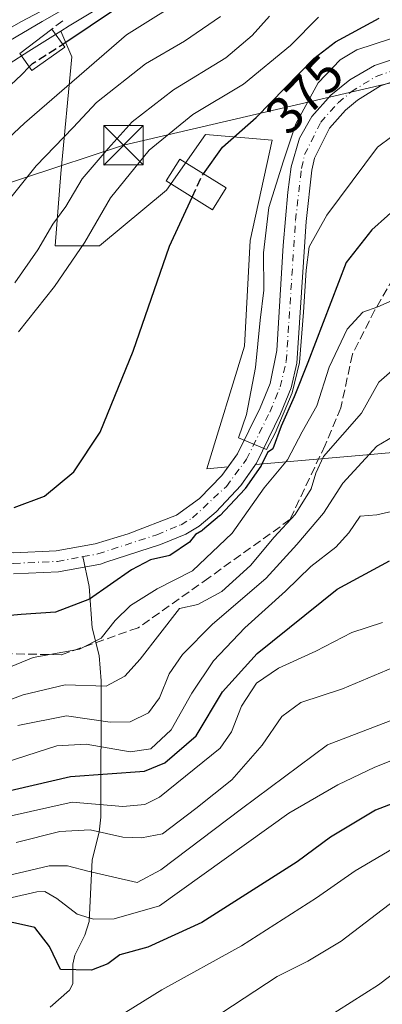
# Model space of a CAD drawing. Units: metres. Extents: x 596627 to 600051, y 4770757 to 4773120.
# Drawn here: x 598045 to 598115, y 4771101 to 4771289 of the extents above; entities that cross this region are included whole.
import ezdxf
from ezdxf.enums import TextEntityAlignment as Align

# ---------------------------------------------------------------- set-up
doc = ezdxf.new("R2010")
doc.units = ezdxf.units.M
doc.header["$MEASUREMENT"] = 0
doc.linetypes.add('DGN Style 3', pattern=[2.307223458686699, 1.648016756204785, -0.6592067024819142])
doc.linetypes.add('DGN Style 4', pattern=[2.6384748266838614, 1.318413404963828, -0.6592067024819142, 0.001648016756204785, -0.6592067024819142])
for name, color, linetype, lineweight in [('Arbolado forestal CxS', 92, 'Continuous', 0), ('Carretera de calzada única Cxs', 7, 'Continuous', 13), ('Corriente natural Cxs', 4, 'Continuous', 13), ('Corriente natural eje', 4, 'DGN Style 4', 0), ('Corriente natural lineal', 142, 'Continuous', 13), ('Curva de nivel maestra', 30, 'Continuous', 30), ('Curva de nivel maestra oculto', 30, 'DGN Style 3', 30), ('Curva de nivel normal', 30, 'Continuous', 0), ('Edificación Cxs', 1, 'Continuous', 13), ('Edificación ligera Cxs', 1, 'Continuous', 0), ('Núcleo urbano CxS', 7, 'Continuous', 0), ('Obra de contención lineal', 1, 'DGN Style 3', 13), ('Prado CxS', 92, 'Continuous', 0), ('Rótulo de curva de nivel directora', 7, 'Continuous', 0), ('Senda', 7, 'DGN Style 3', 0), ('Suelo desnudo CxS', 253, 'Continuous', 0), ('Tendido', 6, 'Continuous', 0), ('Torre de tendido puntual', 7, 'Continuous', 0)]:
    doc.layers.add(name, color=color, linetype=linetype, lineweight=lineweight)
doc.styles.add('Style-Arial', font='txt')

# ---------------------------------------------------------------- blocks, each defined once
blk = doc.blocks.new('*U11')
at = {"layer": 'Arbolado forestal CxS', "color": 92, "linetype": 'Continuous', "lineweight": 0}
blk.add_polyline3d([(598044.2801999999, 4771183.420100001, 370.5454000000027), (598052.8800999997, 4771183.8201, 370.5323999999964), (598060.8601000002, 4771185.300100001, 370.7596999999951), (598061.9101, 4771185.640100001, 370.7214999999997), (598072.3000999996, 4771189.0101, 370.9128999999957), (598077.1300999997, 4771191.020099999, 370.6733999999997), (598079.6601, 4771192.530099999, 370.4542999999976), (598082.9501, 4771195.2601, 370.5092000000004), (598087.6501000002, 4771200.270099999, 370.1956000000064), (598090.4417000003, 4771204.293, 370.3393999999971), (598111.6574999997, 4771206.169500001, 387.3024000000005), (598141.2768999999, 4771208.7908, 391.4933000000019)], dxfattribs=at)
blk = doc.blocks.new('*U16')
at = {"layer": 'Núcleo urbano CxS', "color": 7, "linetype": 'Continuous', "lineweight": 0}
blk.add_polyline3d([(598063.9962999999, 4771293.510700001, 402.6294999999955), (598054.8712999999, 4771287.9683, 403.6953999999969), (598053.3126999997, 4771286.985900001, 403.8206999999966), (598047.2373000003, 4771283.156099999, 403.5570000000007), (598039.6243000003, 4771278.315500001, 403.2480999999971)], dxfattribs=at)
blk = doc.blocks.new('*U25')
at = {"layer": 'Prado CxS', "color": 92, "linetype": 'Continuous', "lineweight": 0}
blk.add_polyline3d([(598039.6243000003, 4771278.315500001, 403.2480999999971), (598047.2373000003, 4771283.156099999, 403.5570000000007), (598053.3126999997, 4771286.985900001, 403.8206999999966), (598055.4051000001, 4771282.1031, 399.526199999993), (598053.2817000002, 4771259.8047, 389.1965999999957), (598052.2194999997, 4771246.001300001, 385.1518000000069), (598060.7147000004, 4771246.001300001, 379.8463999999949), (598073.4567, 4771256.6193, 376.895399999994), (598080.8897000002, 4771267.2379, 378.2934999999998), (598088.3938999996, 4771266.612500001, 375.457699999999), (598093.6321, 4771266.175899999, 373.5084999999963), (598089.3847000003, 4771247.063100001, 372.3769000000029), (598088.3223000001, 4771226.888499999, 371.9575999999943), (598081.1290999996, 4771203.4693, 371.5100999999996), (598085.1941999998, 4771203.8288, 370.5587999999989), (598084.0000999998, 4771202.1801, 370.5005999999994), (598079.7801000001, 4771197.8201, 370.2513000000035), (598075.3501000004, 4771194.610099999, 370.4233999999997), (598066.1700999998, 4771191.100099999, 370.6750999999931), (598059.8601000002, 4771189.190099999, 370.8190000000032), (598052.4200999998, 4771187.8101, 371.030899999998), (598044.3501000004, 4771187.420100001, 371.446100000001)], dxfattribs=at)
blk = doc.blocks.new('5TTEND')
at = {"layer": 'Corriente natural Cxs', "color": 7, "linetype": 'Continuous', "lineweight": 0}
for p, q in [((0.3720000000000001, 0.3784000000000001), (-0.3720000000000001, -0.3776)), ((-0.375, 0.3754), (0.375, -0.3746))]:
    blk.add_line(p, q, dxfattribs=at)
at = {"layer": 'Corriente natural Cxs', "color": 7, "linetype": 'Continuous', "lineweight": 0, "flags": 128}
blk.add_lwpolyline([(-0.375, -0.3746), (0.375, -0.3746), (0.375, 0.3754), (-0.375, 0.3754), (-0.3720000000000001, -0.3776)], dxfattribs=at)

msp = doc.modelspace()

# ---------------------------------------------------------------- linework, layer by layer
at = {"layer": 'Arbolado forestal CxS', "color": 92, "linetype": 'Continuous', "lineweight": 0}
for points in [[(598117.6801000005, 4771281.940099999, 368.2945999999938), (598113.1201, 4771280.420100001, 368.8889000000054), (598108.4001000002, 4771277.6801, 368.9731999999931), (598104.8000999996, 4771274.7601, 369.7568000000028), (598101.1700999998, 4771270.720100001, 370.4116000000067), (598098.8101000005, 4771266.5601, 370.7553999999946), (598097.2100999998, 4771261.100099999, 370.0234999999957), (598096.6101000002, 4771256.2401, 369.632700000002), (598095.6801000005, 4771246.0701, 369.7595000000001), (598094.4901000002, 4771226.050100001, 369.646900000007), (598093.2401000002, 4771219.7501, 369.8981000000058), (598091.3201000001, 4771215.0801, 370.1587), (598087.0201000003, 4771206.350099999, 370.6149000000005), (598085.1941999998, 4771203.8288, 370.5587999999989), (598081.1290999996, 4771203.4693, 371.5100999999996), (598088.3223000001, 4771226.888499999, 371.9575999999943), (598089.3847000003, 4771247.063100001, 372.3769000000029), (598093.6321, 4771266.175899999, 373.5084999999963), (598088.3938999996, 4771266.612500001, 375.457699999999), (598080.8897000002, 4771267.2379, 378.2934999999998), (598073.4567, 4771256.6193, 376.895399999994), (598060.7147000004, 4771246.001300001, 379.8463999999949), (598052.2194999997, 4771246.001300001, 385.1518000000069), (598053.2817000002, 4771259.8047, 389.1965999999957), (598055.4051000001, 4771282.1031, 399.526199999993), (598053.3126999997, 4771286.985900001, 403.8206999999966), (598054.8712999999, 4771287.9683, 403.6953999999969), (598063.9962999999, 4771293.510700001, 402.6294999999955)], [(598063.9962999999, 4771293.510700001, 402.6294999999955), (598054.8712999999, 4771287.9683, 403.6953999999969), (598053.3126999997, 4771286.985900001, 403.8206999999966)], [(598053.3126999997, 4771286.985900001, 403.8206999999966), (598055.4051000001, 4771282.1031, 399.526199999993), (598053.2817000002, 4771259.8047, 389.1965999999957), (598052.2194999997, 4771246.001300001, 385.1518000000069), (598060.7147000004, 4771246.001300001, 379.8463999999949), (598073.4567, 4771256.6193, 376.895399999994), (598080.8897000002, 4771267.2379, 378.2934999999998), (598088.3938999996, 4771266.612500001, 375.457699999999), (598093.6321, 4771266.175899999, 373.5084999999963), (598089.3847000003, 4771247.063100001, 372.3769000000029), (598088.3223000001, 4771226.888499999, 371.9575999999943), (598081.1290999996, 4771203.4693, 371.5100999999996), (598085.1941999998, 4771203.8288, 370.5587999999989)], [(598248.1863000002, 4771276.341800001, 364.6987999999984), (598236.5800999999, 4771276.0801, 365.1386000000057), (598221.7100999998, 4771277.120300001, 365.8644000000059), (598205.3400999998, 4771279.420100001, 366.8834999999963), (598190.9600999998, 4771281.960100001, 367.3932999999961), (598181.1001000004, 4771282.710100001, 367.5678999999946), (598164.9001000002, 4771281.780300001, 367.7137999999977), (598163.4901000002, 4771281.690099999, 368.2244000000064), (598157.8800999997, 4771281.340100001, 367.4805999999954), (598128.0701000001, 4771279.460100001, 368.0197000000044), (598118.5800999999, 4771278.020099999, 368.1753999999929), (598114.2801000001, 4771276.520099999, 368.1156000000047), (598109.8701, 4771273.800100001, 368.3010000000068), (598107.6001000004, 4771271.880100001, 368.1484000000055), (598104.5301000001, 4771268.4801, 368.7163), (598101.7001, 4771262.7501, 368.7642000000051), (598101.1601, 4771260.460100001, 368.773199999996), (598100.0601000005, 4771250.6801, 368.8215000000055), (598098.2801000001, 4771223.6501, 369.6870999999956), (598097.2001, 4771218.9301, 370.175900000002), (598095.2001, 4771213.970100001, 370.280700000003), (598090.6201, 4771204.550100001, 370.3187000000034), (598090.4417000003, 4771204.293, 370.3393999999971)], [(598117.6801000005, 4771281.940099999, 368.2945999999938), (598113.1201, 4771280.420100001, 368.8889000000054), (598108.4001000002, 4771277.6801, 368.9731999999931), (598104.8000999996, 4771274.7601, 369.7568000000028), (598101.1700999998, 4771270.720100001, 370.4116000000067), (598098.8101000005, 4771266.5601, 370.7553999999946), (598097.2100999998, 4771261.100099999, 370.0234999999957), (598096.6101000002, 4771256.2401, 369.632700000002), (598095.6801000005, 4771246.0701, 369.7595000000001), (598094.4901000002, 4771226.050100001, 369.646900000007), (598093.2401000002, 4771219.7501, 369.8981000000058), (598091.3201000001, 4771215.0801, 370.1587), (598087.0201000003, 4771206.350099999, 370.6149000000005), (598085.1941999998, 4771203.8288, 370.5587999999989)], [(598141.2768999999, 4771208.7908, 391.4933000000019), (598111.6574999997, 4771206.169500001, 387.3024000000005), (598090.4417000003, 4771204.293, 370.3393999999971), (598090.6201, 4771204.550100001, 370.3187000000034), (598095.2001, 4771213.970100001, 370.280700000003), (598097.2001, 4771218.9301, 370.175900000002), (598098.2801000001, 4771223.6501, 369.6870999999956), (598100.0601000005, 4771250.6801, 368.8215000000055), (598101.1601, 4771260.460100001, 368.773199999996), (598101.7001, 4771262.7501, 368.7642000000051), (598104.5301000001, 4771268.4801, 368.7163), (598107.6001000004, 4771271.880100001, 368.1484000000055), (598109.8701, 4771273.800100001, 368.3010000000068), (598114.2801000001, 4771276.520099999, 368.1156000000047), (598118.5800999999, 4771278.020099999, 368.1753999999929)], [(598157.3230999997, 4771195.960300001, 398.9649000000064), (598141.2768999999, 4771208.7908, 391.4933000000019), (598111.6574999997, 4771206.169500001, 387.3024000000005), (598090.4417000003, 4771204.293, 370.3393999999971)], [(598044.2801999999, 4771183.420100001, 370.5454000000027), (598052.8800999997, 4771183.8201, 370.5323999999964), (598060.8601000002, 4771185.300100001, 370.7596999999951), (598061.9101, 4771185.640100001, 370.7214999999997), (598072.3000999996, 4771189.0101, 370.9128999999957), (598077.1300999997, 4771191.020099999, 370.6733999999997), (598079.6601, 4771192.530099999, 370.4542999999976), (598082.9501, 4771195.2601, 370.5092000000004), (598087.6501000002, 4771200.270099999, 370.1956000000064), (598090.4417000003, 4771204.293, 370.3393999999971)]]:
    msp.add_polyline3d(points, dxfattribs=at)
at = {"layer": 'Carretera de calzada única Cxs', "color": 7, "linetype": 'Continuous', "lineweight": 13}
msp.add_polyline3d([(598076.2100999998, 4771304.860099999, 412.2473000000027), (598045.6901000004, 4771288.7601, 407.1627000000008), (598024.6001000004, 4771276.6801, 406.1778000000049), (598012.3501000004, 4771270.0701, 406.6867000000057), (597999.7500999998, 4771261.790100001, 406.5296999999992), (597995.4101, 4771259.3201, 406.7464000000036), (597988.1901000004, 4771256.0101, 405.9959999999992), (597980.5301000001, 4771253.4301, 406.5114000000031), (597965.7801000001, 4771249.8201, 407.1901000000071), (597954.7301000003, 4771248.020099999, 407.6442999999999), (597925.8300999999, 4771244.1601, 412.8307999999961), (597911.6201, 4771240.7401, 414.9854999999953), (597902.2301000003, 4771237.7401, 409.2575999999972), (597881.2600999996, 4771229.350099999, 410.7399000000005), (597828.1700999998, 4771199.3301, 411.4244999999937), (597823.0500999996, 4771195.8301, 411.2255000000005), (597816.0500999996, 4771190.0701, 411.1836999999941), (597809.4200999998, 4771183.4301, 411.5034000000014), (597805.6001000004, 4771179.090100001, 412.1153999999952), (597802.6601, 4771173.8101, 411.1474000000017), (597797.2801000001, 4771159.300100001, 411.7428000000073), (597793.2801000001, 4771153.050100001, 412.7065000000002), (597789.3901000004, 4771149.920100001, 412.7329000000027)], dxfattribs=at)
msp.add_polyline3d([(598076.2100999998, 4771304.860099999, 412.2473000000027), (598045.6901000004, 4771288.7601, 407.1627000000008), (598024.6001000004, 4771276.6801, 406.1778000000049), (598012.3501000004, 4771270.0701, 406.6867000000057), (597999.7500999998, 4771261.790100001, 406.5296999999992), (597995.4101, 4771259.3201, 406.7464000000036), (597988.1901000004, 4771256.0101, 405.9959999999992), (597980.5301000001, 4771253.4301, 406.5114000000031), (597965.7801000001, 4771249.8201, 407.1901000000071), (597954.7301000003, 4771248.020099999, 407.6442999999999), (597925.8300999999, 4771244.1601, 412.8307999999961), (597911.6201, 4771240.7401, 414.9854999999953), (597902.2301000003, 4771237.7401, 409.2575999999972), (597881.2600999996, 4771229.350099999, 410.7399000000005), (597828.1700999998, 4771199.3301, 411.4244999999937), (597823.0500999996, 4771195.8301, 411.2255000000005), (597816.0500999996, 4771190.0701, 411.1836999999941), (597809.4200999998, 4771183.4301, 411.5034000000014), (597805.6001000004, 4771179.090100001, 412.1153999999952), (597802.6601, 4771173.8101, 411.1474000000017), (597797.2801000001, 4771159.300100001, 411.7428000000073), (597793.2801000001, 4771153.050100001, 412.7065000000002), (597789.3901000004, 4771149.920100001, 412.7329000000027)], dxfattribs=at)
at = {"layer": 'Corriente natural Cxs', "color": 4, "linetype": 'Continuous', "lineweight": 13}
for points in [[(598044.3501000004, 4771187.420100001, 371.446100000001), (598052.4200999998, 4771187.8101, 371.030899999998), (598059.8601000002, 4771189.190099999, 370.8190000000032), (598066.1700999998, 4771191.100099999, 370.6750999999931), (598075.3501000004, 4771194.610099999, 370.4233999999997), (598079.7801000001, 4771197.8201, 370.2513000000035), (598084.0000999998, 4771202.1801, 370.5005999999994), (598087.0201000003, 4771206.350099999, 370.6149000000005), (598091.3201000001, 4771215.0801, 370.1587), (598093.2401000002, 4771219.7501, 369.8981000000058), (598094.4901000002, 4771226.050100001, 369.646900000007), (598095.6801000005, 4771246.0701, 369.7595000000001), (598096.6101000002, 4771256.2401, 369.632700000002), (598097.2100999998, 4771261.100099999, 370.0234999999957), (598098.8101000005, 4771266.5601, 370.7553999999946), (598101.1700999998, 4771270.720100001, 370.4116000000067), (598104.8000999996, 4771274.7601, 369.7568000000028), (598108.4001000002, 4771277.6801, 368.9731999999931), (598113.1201, 4771280.420100001, 368.8889000000054), (598117.6801000005, 4771281.940099999, 368.2945999999938)], [(598044.3501000004, 4771187.420100001, 371.446100000001), (598052.4200999998, 4771187.8101, 371.030899999998), (598059.8601000002, 4771189.190099999, 370.8190000000032), (598066.1700999998, 4771191.100099999, 370.6750999999931), (598075.3501000004, 4771194.610099999, 370.4233999999997), (598079.7801000001, 4771197.8201, 370.2513000000035), (598084.0000999998, 4771202.1801, 370.5005999999994), (598087.0201000003, 4771206.350099999, 370.6149000000005), (598091.3201000001, 4771215.0801, 370.1587), (598093.2401000002, 4771219.7501, 369.8981000000058), (598094.4901000002, 4771226.050100001, 369.646900000007), (598095.6801000005, 4771246.0701, 369.7595000000001), (598096.6101000002, 4771256.2401, 369.632700000002), (598097.2100999998, 4771261.100099999, 370.0234999999957), (598098.8101000005, 4771266.5601, 370.7553999999946), (598101.1700999998, 4771270.720100001, 370.4116000000067), (598104.8000999996, 4771274.7601, 369.7568000000028), (598108.4001000002, 4771277.6801, 368.9731999999931), (598113.1201, 4771280.420100001, 368.8889000000054), (598117.6801000005, 4771281.940099999, 368.2945999999938)], [(598118.5800999999, 4771278.020099999, 368.1753999999929), (598114.2801000001, 4771276.520099999, 368.1156000000047), (598109.8701, 4771273.800100001, 368.3010000000068), (598107.6001000004, 4771271.880100001, 368.1484000000055), (598104.5301000001, 4771268.4801, 368.7163), (598101.7001, 4771262.7501, 368.7642000000051), (598101.1601, 4771260.460100001, 368.773199999996), (598100.0601000005, 4771250.6801, 368.8215000000055), (598098.2801000001, 4771223.6501, 369.6870999999956), (598097.2001, 4771218.9301, 370.175900000002), (598095.2001, 4771213.970100001, 370.280700000003), (598090.6201, 4771204.550100001, 370.3187000000034), (598087.6501000002, 4771200.270099999, 370.1956000000064), (598082.9501, 4771195.2601, 370.5092000000004), (598079.6601, 4771192.530099999, 370.4542999999976), (598077.1300999997, 4771191.020099999, 370.6733999999997), (598072.3000999996, 4771189.0101, 370.9128999999957), (598061.9101, 4771185.640100001, 370.7214999999997), (598060.8601000002, 4771185.300100001, 370.7596999999951), (598052.8800999997, 4771183.8201, 370.5323999999964), (598044.2801000001, 4771183.420100001, 370.5454000000027)], [(598118.5800999999, 4771278.020099999, 368.1753999999929), (598114.2801000001, 4771276.520099999, 368.1156000000047), (598109.8701, 4771273.800100001, 368.3010000000068), (598107.6001000004, 4771271.880100001, 368.1484000000055), (598104.5301000001, 4771268.4801, 368.7163), (598101.7001, 4771262.7501, 368.7642000000051), (598101.1601, 4771260.460100001, 368.773199999996), (598100.0601000005, 4771250.6801, 368.8215000000055), (598098.2801000001, 4771223.6501, 369.6870999999956), (598097.2001, 4771218.9301, 370.175900000002), (598095.2001, 4771213.970100001, 370.280700000003), (598090.6201, 4771204.550100001, 370.3187000000034), (598087.6501000002, 4771200.270099999, 370.1956000000064), (598082.9501, 4771195.2601, 370.5092000000004), (598079.6601, 4771192.530099999, 370.4542999999976), (598077.1300999997, 4771191.020099999, 370.6733999999997), (598072.3000999996, 4771189.0101, 370.9128999999957), (598061.9101, 4771185.640100001, 370.7214999999997), (598060.8601000002, 4771185.300100001, 370.7596999999951), (598052.8800999997, 4771183.8201, 370.5323999999964), (598044.2801000001, 4771183.420100001, 370.5454000000027)]]:
    msp.add_polyline3d(points, dxfattribs=at)
at = {"layer": 'Corriente natural eje', "color": 4, "linetype": 'DGN Style 4', "lineweight": 0}
for points in [[(598057.4968999998, 4771186.7141, 370.2750999999989), (598060.3701, 4771187.2501, 370.1523000000016), (598071.6001000004, 4771190.890100001, 370.3322999999946), (598076.2301000003, 4771192.8101, 369.9274000000005), (598078.4301000005, 4771194.130100001, 370.2358999999997), (598084.8800999997, 4771200.130100001, 370.2082999999984), (598088.7301000003, 4771205.300100001, 370.2464999999939), (598093.1401000004, 4771214.2601, 369.8073000000004), (598095.1401000004, 4771219.120100001, 369.998900000006), (598096.3000999996, 4771223.950099999, 369.2333999999973), (598098.0601000005, 4771250.860099999, 368.9135999999999), (598099.1901000004, 4771260.800100001, 369.3332999999984), (598099.8000999996, 4771263.4301, 369.5647000000026), (598102.8601000002, 4771269.610099999, 369.1975999999996), (598106.2001, 4771273.3201, 368.7823999999964), (598108.6601, 4771275.390100001, 368.5288), (598113.4200999998, 4771278.340100001, 368.2412999999942), (598118.1300999997, 4771279.9801, 368.2130999999936), (598132.9001000002, 4771281.860099999, 367.5515000000014), (598144.8501000004, 4771282.390100001, 367.8181000000041), (598157.7801000001, 4771283.2893, 367.8187999999937)], [(597862.2389000002, 4771099.1293, 377.3464999999997), (597863.9413000002, 4771107.446900001, 376.9193999999989), (597870.6089000005, 4771117.210100001, 376.7036999999983), (597889.5795, 4771146.896299999, 375.417300000001), (597899.1045000004, 4771159.120100001, 374.4811999999947), (597915.8350999998, 4771179.2685, 374.039499999999), (597923.0100999996, 4771183.700099999, 373.7440000000061), (597933.3901000004, 4771188.7401, 373.4182000000001), (597942.5401, 4771192.770099999, 373.7639000000054), (597949.5401, 4771194.920100001, 373.2244000000064), (597954.4200999998, 4771196.0601, 372.6750999999931), (597964.9600999998, 4771197.9301, 371.9207000000025), (597969.6501000002, 4771198.200099999, 371.9098999999987), (597974.6401000004, 4771197.960100001, 371.8705999999947), (597988.5100999996, 4771195.780099999, 372.2241000000067), (597998.2600999996, 4771193.5601, 372.0019000000029), (598006.0201000003, 4771190.5101, 371.7424000000028), (598010.7701000003, 4771189.0001, 371.3938000000053), (598013.0000999998, 4771188.600099999, 371.2363999999943), (598029.3601000002, 4771186.630100001, 370.9265000000014), (598044.3101000005, 4771185.420100001, 370.9956999999995), (598052.6501000002, 4771185.8101, 370.6891999999934), (598057.4968999998, 4771186.7141, 370.2750999999989)]]:
    msp.add_polyline3d(points, dxfattribs=at)
at = {"layer": 'Corriente natural lineal', "color": 142, "linetype": 'Continuous', "lineweight": 13}
msp.add_polyline3d([(598051.2852999996, 4771100.752699999, 427.4884000000021), (598054.9567, 4771103.998299999, 426.117499999993), (598055.5695000002, 4771105.194499999, 425.6775999999954), (598055.6139000002, 4771108.9497, 424.6919000000053), (598055.9666999998, 4771110.653899999, 424.0632999999943), (598057.8997, 4771114.479900001, 421.8420000000042), (598058.6923000002, 4771117.097899999, 420.4863000000041), (598059.2959000003, 4771128.874100001, 413.2522000000026), (598060.6041000001, 4771134.1633, 408.9660000000004), (598060.9183, 4771137.0339, 406.4713000000047), (598060.9994999999, 4771162.999100001, 383.2728999999963), (598060.6196999997, 4771167.842300001, 379.3205000000016), (598059.2834999999, 4771173.117500001, 376.3488999999972), (598058.7358999997, 4771181.0119, 371.9541000000027), (598057.4968999998, 4771186.7141, 370.2750999999989)], dxfattribs=at)
at = {"layer": 'Curva de nivel maestra', "color": 30, "linetype": 'Continuous', "lineweight": 30, "flags": 128}
for points, elevation in [([(598053.6589000003, 4771284.461300001), (598053.7199999997, 4771284.5001), (598069.1399999997, 4771294.920100001)], 400), ([(598080.5126, 4771259.770600001), (598084.1500000004, 4771264.8301), (598090.54, 4771270.5001), (598101.5599999996, 4771281.7301), (598105.6900000004, 4771284.950099999), (598113.9900000002, 4771289.470100001)], 375), ([(598041.0807999996, 4771274.1237), (598041.8200000003, 4771274.920100001), (598045.8399999999, 4771278.620100001), (598047.3025000002, 4771280.159200001)], 400), ([(598118.5599999996, 4771254.440099999), (598112.5999999996, 4771249.040100001), (598107.7300000006, 4771242.8301), (598100.3799999999, 4771223.7301), (598097.8099999996, 4771217.210100001), (598095.2999999998, 4771211.640100001), (598093.7599999999, 4771207.280099999), (598092.7189999997, 4771206.580200001), (598091.5192999998, 4771204.1128), (598091.4784000004, 4771204.0372), (598091.4415999996, 4771203.980000001), (598088.4715999998, 4771199.699999999), (598088.3793000003, 4771199.585899999), (598083.6793000001, 4771194.5759), (598083.6410999997, 4771194.5373), (598083.5886000004, 4771194.490499999), (598080.2986000003, 4771191.760500001), (598080.1725000005, 4771191.671399999), (598078.9841, 4771190.962099999), (598077.8399999999, 4771189.460100001), (598074.0700000003, 4771186.9301), (598070.4400000004, 4771186.130100001), (598066.7800000003, 4771184.190099999), (598058.7800000003, 4771178.600099999), (598052.2999999998, 4771176.1501), (598045.7599999999, 4771175.6501), (598034.5999999996, 4771174.6601)], 374.9999999999999), ([(598044.4199999999, 4771196.090100001), (598050.1900000004, 4771198.2501), (598055.8200000003, 4771202.9101), (598060.7800000003, 4771210.470100001), (598067.0800000001, 4771225.950099999), (598074.04, 4771245.970100001), (598078.3405999999, 4771255.323200001)], 375), ([(597912.0000999998, 4771101.050100001), (597917.1599000003, 4771105.140100001), (597927.1101000002, 4771112.300200001), (597942.2100000001, 4771120.790200001), (597957.5301999999, 4771126.670100001), (597968.5800999999, 4771128.630200001), (597980.3101000005, 4771128.130100001), (597992.2001999998, 4771125.960200001), (597997.2801999999, 4771125.710100001), (598002.5701000001, 4771127.210200001), (598009.7801999999, 4771130.9001), (598015.7800000003, 4771133.0902), (598020.4400000004, 4771134.9001), (598027.5998999998, 4771136.8201), (598040.8701, 4771141.460100001), (598055.1300999997, 4771144.7401), (598069.2400000002, 4771145.780300001), (598073.1500000004, 4771147.3902), (598079.1100000005, 4771152.5602), (598084.1100000005, 4771160.9202), (598090.7602000004, 4771168.220000001), (598106.0199999996, 4771180.530099999), (598116.0000999998, 4771185.920100001)], 400), ([(598140.9600000001, 4771148.9901), (598113.3399999999, 4771138.370100001), (598104.7300000006, 4771133.220100001), (598098.3899999997, 4771128.5001), (598080.2100000001, 4771116.920100001), (598069.9299999997, 4771112.2401), (598064.5800000001, 4771110.770099999), (598062.2999999998, 4771109.030099999), (598059.1399999997, 4771107.850099999), (598053.2599999999, 4771107.9801), (598051.1600000003, 4771112.360099999), (598048.3300000001, 4771115.970100001), (598044.0700000003, 4771116.9301), (598032.5199999996, 4771115.0601), (598021.4000000004, 4771111.300100001), (598014.29, 4771107.670100001), (598008.8600000005, 4771105.6601), (598004.1500000004, 4771104.540100001), (597998.9199999999, 4771102.0601), (597988.1500000004, 4771095.670100001)], 425)]:
    msp.add_lwpolyline(points, dxfattribs=dict(at, elevation=elevation))
at = {"layer": 'Curva de nivel maestra oculto', "color": 30, "linetype": 'DGN Style 3', "lineweight": 30, "flags": 128}
for points, elevation in [([(598047.3025000002, 4771280.159200001), (598047.9400000004, 4771280.8301), (598053.6589000003, 4771284.461300001)], 400), ([(598078.3405999999, 4771255.323200001), (598080.1600000003, 4771259.280099999), (598080.5126, 4771259.770600001)], 375)]:
    msp.add_lwpolyline(points, dxfattribs=dict(at, elevation=elevation))
at = {"layer": 'Curva de nivel normal', "color": 30, "linetype": 'Continuous', "lineweight": 0, "flags": 128}
for points, elevation in [([(598025.1878000004, 4771274.273700001), (598030.9100000003, 4771277.75), (598049.7599999999, 4771288.800000001), (598069.6200000001, 4771300.210000001)], 405), ([(597906.0300000003, 4771220.49), (597913.9400000004, 4771224.689999999), (597922.8799999999, 4771227.720000001), (597928.4199999999, 4771227.470000001), (597933.3600000005, 4771227.600000001), (597941.79, 4771229.600000001), (597949.3399999999, 4771230.779999999), (597958.2999999998, 4771231.5), (597980.2100000001, 4771230.800000001), (597993.6100000005, 4771232.560000001), (598003.6799999997, 4771236.230000001), (598011.8899999997, 4771240.4), (598020.2300000006, 4771246.210000001), (598033.2199999997, 4771257.130000001), (598046.3799999999, 4771269.41), (598065.8399999999, 4771286.279999999), (598078.3799999999, 4771294.16)], 395), ([(597907.1200000001, 4771210.66), (597912.7000000002, 4771215.880000001), (597919.5800000001, 4771219.859999999), (597925.2999999998, 4771221.27), (597931.04, 4771220.810000001), (597934.5700000003, 4771221.180000001), (597940.9500000002, 4771222.930000001), (597950.1699999999, 4771224.300000001), (597959.1100000005, 4771226.050000001), (597965.1200000001, 4771226.189999999), (597974.1600000003, 4771224.640000001), (597983.5, 4771222.189999999), (597991.6399999997, 4771221.480000001), (598002.8300000001, 4771222.699999999), (598010.7800000003, 4771225.42), (598020.1100000005, 4771231.34), (598029.7800000003, 4771239.25), (598038.6500000004, 4771248.850000001), (598048.6200000001, 4771261.300000001), (598055.6500000004, 4771268.600000001), (598060.1100000005, 4771273.380000001), (598069.4600000001, 4771280.730000001), (598076.8899999997, 4771285.07), (598083.7300000006, 4771289.800000001)], 390), ([(598093.1001000004, 4771289.810000001), (598089.7801000001, 4771286.16), (598084.7801999999, 4771281.890000001), (598074.7800000003, 4771275.8101), (598066.8902000004, 4771269.65), (598062.3602, 4771264.5801), (598057.3701, 4771258.83), (598054.2800000003, 4771253.5001), (598051.7600999996, 4771250.16), (598048.9100000003, 4771245.279999999), (598044.5201000003, 4771238.950099999)], 385), ([(598045.2400000002, 4771229.600000001), (598052.0899999999, 4771238.27), (598057.9000000004, 4771246.689999999), (598062.8099999996, 4771255.16), (598070.1299999999, 4771264.24), (598078.4500000002, 4771271.07), (598088.1100000005, 4771276.880000001), (598097.0999999996, 4771284.230000001), (598102.4299999997, 4771289.640000001)], 380), ([(598116.4500000002, 4771266.91), (598113.6901000004, 4771264.8301), (598104.0350000003, 4771251.8441), (598100.6333, 4771245.845799999), (598100.1042, 4771241.347899999), (598099.5751, 4771233.3441), (598098.8474000003, 4771223.753000001), (598097.3923000004, 4771217.998500001), (598094.1509999996, 4771210.259299999), (598092.4974999996, 4771207.1505), (598087.2001, 4771209.360200001), (598088.7100000001, 4771213.8301), (598090.4199999999, 4771222.8301), (598091.3300000001, 4771231.859999999), (598092.0401, 4771237.5701), (598091.9699999997, 4771244.700099999), (598092.9600999998, 4771253.350000001), (598095.75, 4771262.220000001), (598098.1301999995, 4771269.279999999), (598102.3601000002, 4771277.109999999), (598106.5999999996, 4771281.5001), (598109.7701000003, 4771283.390100001), (598123.1700999998, 4771287.789899999)], 370), ([(598117.0599999996, 4771235.84), (598113.7300000006, 4771234.41), (598110.9199999999, 4771233.359999999), (598107.9000000004, 4771230.130000001), (598104.4699999997, 4771222.850000001), (598102.1100000005, 4771215.49), (598099.3499999996, 4771210.5), (598096.5099999999, 4771205.16), (598092.0999999996, 4771199.83), (598086, 4771191.199999999), (598078.3899999997, 4771183.980000001), (598071.7000000002, 4771180.59), (598066.6100000005, 4771177.380000001), (598063.6600000003, 4771174.550000001), (598061, 4771171.16), (598056.8499999996, 4771169.060000001), (598048.0199999996, 4771167.480000001), (598039.6699999999, 4771164.060000001)], 380), ([(598038.4400000004, 4771157.52), (598046.1100000005, 4771160.369999999), (598054.1600000003, 4771162.230000001), (598061.9500000002, 4771162.02), (598065.4900000002, 4771163.930000001), (598068.4500000002, 4771167.140000001), (598075.9100000003, 4771176.83), (598079.4600000001, 4771177.600000001), (598084.0300000003, 4771180.09), (598089.4600000001, 4771185.01), (598094.0199999996, 4771190.42), (598098, 4771194.779999999), (598101.0300000003, 4771199.680000001), (598101.9100000003, 4771202.640000001), (598103.4199999999, 4771205.84), (598110.6200000001, 4771214.100000001), (598113.9400000004, 4771220.029999999), (598118.0700000003, 4771223.619999999)], 385), ([(598118.9400000004, 4771211), (598113.5599999996, 4771207.779999999), (598107.1100000005, 4771200.75), (598103.4000000004, 4771195.039999999), (598098.29, 4771189.029999999), (598092.4900000002, 4771182.640000001), (598082.1399999997, 4771173.76), (598076.5, 4771168.08), (598073.9600000001, 4771164.380000001), (598072.1299999999, 4771159.800000001), (598070.0300000003, 4771156.92), (598066.5599999996, 4771155.220000001), (598062.7100000001, 4771155.140000001), (598054.4199999999, 4771156.34), (598045.1100000005, 4771154.52)], 390), ([(598116.3800999997, 4771195.350099999), (598113.5800999999, 4771194.720000001), (598110.4000000004, 4771194.4199), (598108.2100999998, 4771191.2401), (598105.7199999997, 4771188.4999), (598100.9899000004, 4771184.8301), (598096.1601, 4771180.16), (598088.4199999999, 4771173.16), (598082.4101, 4771166.869999999), (598078.2999999998, 4771160.640100001), (598074.3498999998, 4771153.6601), (598070.4901000002, 4771150.050100001), (598066.5300000003, 4771149.5001), (598058.1401000004, 4771150.970000001), (598052.5301000001, 4771150.609999999), (598042.8901000004, 4771147.51)], 395), ([(598043.2999999998, 4771137.17), (598055.4900000002, 4771139.869999999), (598065.1100000005, 4771139.07), (598069.3300000001, 4771139.4), (598072.1100000005, 4771140.84), (598083.6699999999, 4771150.189999999), (598085.8499999996, 4771153.289999999), (598087.75, 4771158.17), (598090.5899999999, 4771162.58), (598094.8300000001, 4771165.449999999), (598101.9400000004, 4771168.680000001), (598108.79, 4771172.26), (598114.6699999999, 4771174.180000001)], 405), ([(598044.7801999999, 4771132.180000001), (598053.1501000002, 4771134.300100001), (598058.9301000005, 4771134.619999999), (598065.1401000004, 4771133.189999999), (598068.7202000003, 4771133.090100001), (598072.6801000005, 4771133.860099999), (598079.0800999999, 4771138.640100001), (598085.9398999996, 4771144.120100001), (598091.7000000002, 4771150.720000001), (598095.4800000006, 4771156.190099999), (598099.0700000003, 4771158.859999999), (598106.9900000002, 4771161.5), (598117.8701, 4771166.050000001)], 410), ([(598119.9100000003, 4771156.83), (598104.1600000003, 4771150.82), (598087.7699999996, 4771138.600000001), (598072.4100000003, 4771126.939999999), (598067.8499999996, 4771124.57), (598058.4400000004, 4771126.680000001), (598054.5700000003, 4771127.730000001), (598051.1100000005, 4771127.699999999), (598034.6299999999, 4771123.859999999), (598025.5300000003, 4771120.380000001), (598019.7800000003, 4771118.550000001), (598011.7100000001, 4771115.439999999), (597997.9900000002, 4771111.380000001), (597984.0199999996, 4771109.07), (597974.2199999997, 4771105.600000001), (597959.9900000002, 4771097.76)], 415), ([(597977.8200000003, 4771097.939999999), (597990.79, 4771103.99), (598007.1100000005, 4771109.76), (598021.4400000004, 4771115.199999999), (598038.4400000004, 4771120.439999999), (598048.7199999997, 4771122.75), (598050.2699999996, 4771122.800000001), (598052.5300000003, 4771121.480000001), (598056.4400000004, 4771118.51), (598059.5499999998, 4771117.57), (598063.5, 4771117.640000001), (598072.1100000005, 4771120.100000001), (598096.7699999996, 4771137.779999999), (598106.0999999996, 4771143.16), (598113.1799999997, 4771146.529999999), (598125.75, 4771151.560000001)], 420), ([(598065.7000000002, 4771099.779999999), (598072.5899999999, 4771104.039999999), (598087.7699999996, 4771112.460000001), (598102.0800000001, 4771121.619999999), (598109.4299999997, 4771126.76), (598118.8200000003, 4771132.279999999)], 430), ([(598084.0199999996, 4771099.680000001), (598094.5800000001, 4771106.630000001), (598100.4299999997, 4771109.52), (598106.7699999996, 4771113.380000001), (598117.0099999999, 4771121.17)], 435), ([(598103.4699999997, 4771098.4), (598113.9100000003, 4771105.029999999), (598123.5899999999, 4771112.369999999)], 440)]:
    msp.add_lwpolyline(points, dxfattribs=dict(at, elevation=elevation))
at = {"layer": 'Edificación Cxs', "color": 1, "linetype": 'Continuous', "lineweight": 13}
msp.add_polyline3d([(598084.8501000004, 4771257.0701, 374.218399999998), (598082.2301000003, 4771252.890100001, 374.0390000000043), (598073.3901000004, 4771258.420100001, 378.8356000000058), (598076.0000999998, 4771262.5801, 380.3025999999954), (598084.8501000004, 4771257.0701, 374.218399999998)], dxfattribs=at)
msp.add_3dface([(598084.8501000004, 4771257.0701, 380.3025999999954), (598082.2301000003, 4771252.890100001, 380.3025999999954), (598073.3901000004, 4771258.420100001, 380.3025999999954), (598076.0000999998, 4771262.5801, 380.3025999999954)], dxfattribs=at)
at = {"layer": 'Edificación ligera Cxs', "color": 1, "linetype": 'Continuous', "lineweight": 0, "extrusion": (-0.4414208311772904, -0.3359422037391568, 0.8320399542988479), "elevation": -1866529.137671418, "flags": 128}
msp.add_lwpolyline([(-3434614.975599822, 2800408.236301415), (-3434614.975599821, 2800417.46445188)], dxfattribs=at)
at = {"layer": 'Edificación ligera Cxs', "color": 1, "linetype": 'Continuous', "lineweight": 0, "extrusion": (0.3223696199027002, -0.4510574923763054, 0.8322409307015534), "elevation": -1958991.092172013, "flags": 128}
msp.add_lwpolyline([(3260872.382801223, 2941413.645081738), (3260872.382801224, 2941408.520212403)], dxfattribs=at)
at = {"layer": 'Edificación ligera Cxs', "color": 1, "linetype": 'Continuous', "lineweight": 0, "extrusion": (-0.1244145110326636, -0.6079484533449421, 0.7841681627814253), "elevation": -2974782.984115683, "flags": 128}
msp.add_lwpolyline([(-370689.7315684371, 3759797.095486493), (-370694.9624792919, 3759789.937946259), (-370697.9105730914, 3759793.425023284)], dxfattribs=at)
at = {"layer": 'Edificación ligera Cxs', "color": 1, "linetype": 'Continuous', "lineweight": 0}
msp.add_3dface([(598054.0601000005, 4771283.9001, 408.7323999999935), (598047.8101000005, 4771279.450099999, 408.7323999999935), (598045.4700999996, 4771282.720100001, 408.7323999999935), (598051.5800999999, 4771287.370100001, 408.7323999999935)], dxfattribs=at)
at = {"layer": 'Núcleo urbano CxS', "color": 7, "linetype": 'Continuous', "lineweight": 0}
for points in [[(598063.9962999999, 4771293.510700001, 402.6294999999955), (598054.8712999999, 4771287.9683, 403.6953999999969), (598053.3126999997, 4771286.985900001, 403.8206999999966)], [(598039.6243000003, 4771278.315500001, 403.2480999999971), (598047.2373000003, 4771283.156099999, 403.5570000000007), (598053.3126999997, 4771286.985900001, 403.8206999999966)]]:
    msp.add_polyline3d(points, dxfattribs=at)
at = {"layer": 'Obra de contención lineal', "color": 1, "linetype": 'DGN Style 3', "lineweight": 13, "extrusion": (-0.1911110637592294, -0.145390713590864, 0.9707410065050076), "elevation": -807598.3758403477, "flags": 128}
msp.add_lwpolyline([(-3435215.792876449, 3266488.02544845), (-3435215.792876449, 3266485.320234935)], dxfattribs=at)
at = {"layer": 'Prado CxS', "color": 92, "linetype": 'Continuous', "lineweight": 0}
for points in [[(598039.6243000003, 4771278.315500001, 403.2480999999971), (598047.2373000003, 4771283.156099999, 403.5570000000007), (598053.3126999997, 4771286.985900001, 403.8206999999966)], [(598053.3126999997, 4771286.985900001, 403.8206999999966), (598055.4051000001, 4771282.1031, 399.526199999993), (598053.2817000002, 4771259.8047, 389.1965999999957), (598052.2194999997, 4771246.001300001, 385.1518000000069), (598060.7147000004, 4771246.001300001, 379.8463999999949), (598073.4567, 4771256.6193, 376.895399999994), (598080.8897000002, 4771267.2379, 378.2934999999998), (598088.3938999996, 4771266.612500001, 375.457699999999), (598093.6321, 4771266.175899999, 373.5084999999963), (598089.3847000003, 4771247.063100001, 372.3769000000029), (598088.3223000001, 4771226.888499999, 371.9575999999943), (598081.1290999996, 4771203.4693, 371.5100999999996), (598085.1941999998, 4771203.8288, 370.5587999999989)], [(597907.7562999995, 4771173.704100001, 374.3319999999949), (597914.9309, 4771181.0855, 374.3608999999997), (597922.0500999996, 4771185.460100001, 373.976999999999), (597932.5500999996, 4771190.5601, 373.7773000000016), (597941.8400999998, 4771194.6501, 374.5190000000002), (597949.0201000003, 4771196.860099999, 373.6873000000051), (597954.0201000003, 4771198.020099999, 372.8996000000043), (597964.7600999996, 4771199.920100001, 372.2272999999986), (597969.9401000004, 4771200.200099999, 372.1824000000051), (597979.1001000004, 4771199.4001, 372.1949000000022), (597989.2001, 4771197.6801, 372.676999999996), (597998.8601000002, 4771195.470100001, 373.3586000000068), (598011.2600999996, 4771190.940099999, 371.913400000005), (598029.5601000005, 4771188.620100001, 371.3937000000006), (598044.3501000004, 4771187.420100001, 371.446100000001), (598052.4200999998, 4771187.8101, 371.030899999998), (598059.8601000002, 4771189.190099999, 370.8190000000032), (598066.1700999998, 4771191.100099999, 370.6750999999931), (598075.3501000004, 4771194.610099999, 370.4233999999997), (598079.7801000001, 4771197.8201, 370.2513000000035), (598084.0000999998, 4771202.1801, 370.5005999999994), (598085.1941999998, 4771203.8288, 370.5587999999989)]]:
    msp.add_polyline3d(points, dxfattribs=at)
at = {"layer": 'Senda', "color": 7, "linetype": 'DGN Style 3', "lineweight": 0}
msp.add_polyline3d([(598119.0201000003, 4771243.8101, 383.2648999999947), (598113.1901000004, 4771233.780099999, 385.6900000000023), (598108.9001000002, 4771225.3301, 387.5675000000047), (598106.7200999996, 4771215.120100001, 387.4590999999928), (598103.7100999998, 4771207.970100001, 388.0051999999997), (598097.0009000005, 4771193.781500001, 392.4107999999979), (598081.5228000004, 4771182.669000001, 387.2774999999965), (598068.0290000001, 4771173.143999999, 390.4728999999934), (598053.3446000004, 4771167.9846, 382.4786000000022), (598034.2944999998, 4771168.3815, 379.6021999999939), (598005.3225999996, 4771166.794000001, 387.9612000000052), (597979.5257000001, 4771164.809599999, 381.0111999999936), (597964.0475000005, 4771158.459600001, 383.8335999999982), (597950.9506000001, 4771152.1095, 385.9373000000051), (597937.4568999996, 4771142.5845, 393.9867999999988), (597923.9631000003, 4771123.534499999, 414.2041999999929), (597916.0256000003, 4771106.072000001, 412.0696000000025), (597902.5318, 4771092.578199999, 422.7333999999974)], dxfattribs=at)
at = {"layer": 'Suelo desnudo CxS', "color": 253, "linetype": 'Continuous', "lineweight": 0}
for points in [[(598248.1863000002, 4771276.341800001, 364.6987999999984), (598236.5800999999, 4771276.0801, 365.1386000000057), (598221.7100999998, 4771277.120300001, 365.8644000000059), (598205.3400999998, 4771279.420100001, 366.8834999999963), (598190.9600999998, 4771281.960100001, 367.3932999999961), (598181.1001000004, 4771282.710100001, 367.5678999999946), (598164.9001000002, 4771281.780300001, 367.7137999999977), (598163.4901000002, 4771281.690099999, 368.2244000000064), (598157.8800999997, 4771281.340100001, 367.4805999999954), (598128.0701000001, 4771279.460100001, 368.0197000000044), (598118.5800999999, 4771278.020099999, 368.1753999999929), (598114.2801000001, 4771276.520099999, 368.1156000000047), (598109.8701, 4771273.800100001, 368.3010000000068), (598107.6001000004, 4771271.880100001, 368.1484000000055), (598104.5301000001, 4771268.4801, 368.7163), (598101.7001, 4771262.7501, 368.7642000000051), (598101.1601, 4771260.460100001, 368.773199999996), (598100.0601000005, 4771250.6801, 368.8215000000055), (598098.2801000001, 4771223.6501, 369.6870999999956), (598097.2001, 4771218.9301, 370.175900000002), (598095.2001, 4771213.970100001, 370.280700000003), (598090.6201, 4771204.550100001, 370.3187000000034), (598090.4417000003, 4771204.293, 370.3393999999971)], [(598044.3501000004, 4771187.420100001, 371.446100000001), (598052.4200999998, 4771187.8101, 371.030899999998), (598059.8601000002, 4771189.190099999, 370.8190000000032), (598066.1700999998, 4771191.100099999, 370.6750999999931), (598075.3501000004, 4771194.610099999, 370.4233999999997), (598079.7801000001, 4771197.8201, 370.2513000000035), (598084.0000999998, 4771202.1801, 370.5005999999994), (598085.1941999998, 4771203.8288, 370.5587999999989), (598087.0201000003, 4771206.350099999, 370.6149000000005), (598091.3201000001, 4771215.0801, 370.1587), (598093.2401000002, 4771219.7501, 369.8981000000058), (598094.4901000002, 4771226.050100001, 369.646900000007), (598095.6801000005, 4771246.0701, 369.7595000000001), (598096.6101000002, 4771256.2401, 369.632700000002), (598097.2100999998, 4771261.100099999, 370.0234999999957), (598098.8101000005, 4771266.5601, 370.7553999999946), (598101.1700999998, 4771270.720100001, 370.4116000000067), (598104.8000999996, 4771274.7601, 369.7568000000028), (598108.4001000002, 4771277.6801, 368.9731999999931), (598113.1201, 4771280.420100001, 368.8889000000054), (598117.6801000005, 4771281.940099999, 368.2945999999938)], [(598117.6801000005, 4771281.940099999, 368.2945999999938), (598113.1201, 4771280.420100001, 368.8889000000054), (598108.4001000002, 4771277.6801, 368.9731999999931), (598104.8000999996, 4771274.7601, 369.7568000000028), (598101.1700999998, 4771270.720100001, 370.4116000000067), (598098.8101000005, 4771266.5601, 370.7553999999946), (598097.2100999998, 4771261.100099999, 370.0234999999957), (598096.6101000002, 4771256.2401, 369.632700000002), (598095.6801000005, 4771246.0701, 369.7595000000001), (598094.4901000002, 4771226.050100001, 369.646900000007), (598093.2401000002, 4771219.7501, 369.8981000000058), (598091.3201000001, 4771215.0801, 370.1587), (598087.0201000003, 4771206.350099999, 370.6149000000005), (598085.1941999998, 4771203.8288, 370.5587999999989)], [(598118.5800999999, 4771278.020099999, 368.1753999999929), (598114.2801000001, 4771276.520099999, 368.1156000000047), (598109.8701, 4771273.800100001, 368.3010000000068), (598107.6001000004, 4771271.880100001, 368.1484000000055), (598104.5301000001, 4771268.4801, 368.7163), (598101.7001, 4771262.7501, 368.7642000000051), (598101.1601, 4771260.460100001, 368.773199999996), (598100.0601000005, 4771250.6801, 368.8215000000055), (598098.2801000001, 4771223.6501, 369.6870999999956), (598097.2001, 4771218.9301, 370.175900000002), (598095.2001, 4771213.970100001, 370.280700000003), (598090.6201, 4771204.550100001, 370.3187000000034), (598090.4417000003, 4771204.293, 370.3393999999971), (598087.6501000002, 4771200.270099999, 370.1956000000064), (598082.9501, 4771195.2601, 370.5092000000004), (598079.6601, 4771192.530099999, 370.4542999999976), (598077.1300999997, 4771191.020099999, 370.6733999999997), (598072.3000999996, 4771189.0101, 370.9128999999957), (598061.9101, 4771185.640100001, 370.7214999999997), (598060.8601000002, 4771185.300100001, 370.7596999999951), (598052.8800999997, 4771183.8201, 370.5323999999964), (598044.2801999999, 4771183.420100001, 370.5454000000027)], [(597907.7562999995, 4771173.704100001, 374.3319999999949), (597914.9309, 4771181.0855, 374.3608999999997), (597922.0500999996, 4771185.460100001, 373.976999999999), (597932.5500999996, 4771190.5601, 373.7773000000016), (597941.8400999998, 4771194.6501, 374.5190000000002), (597949.0201000003, 4771196.860099999, 373.6873000000051), (597954.0201000003, 4771198.020099999, 372.8996000000043), (597964.7600999996, 4771199.920100001, 372.2272999999986), (597969.9401000004, 4771200.200099999, 372.1824000000051), (597979.1001000004, 4771199.4001, 372.1949000000022), (597989.2001, 4771197.6801, 372.676999999996), (597998.8601000002, 4771195.470100001, 373.3586000000068), (598011.2600999996, 4771190.940099999, 371.913400000005), (598029.5601000005, 4771188.620100001, 371.3937000000006), (598044.3501000004, 4771187.420100001, 371.446100000001), (598052.4200999998, 4771187.8101, 371.030899999998), (598059.8601000002, 4771189.190099999, 370.8190000000032), (598066.1700999998, 4771191.100099999, 370.6750999999931), (598075.3501000004, 4771194.610099999, 370.4233999999997), (598079.7801000001, 4771197.8201, 370.2513000000035), (598084.0000999998, 4771202.1801, 370.5005999999994), (598085.1941999998, 4771203.8288, 370.5587999999989)], [(598044.2801999999, 4771183.420100001, 370.5454000000027), (598052.8800999997, 4771183.8201, 370.5323999999964), (598060.8601000002, 4771185.300100001, 370.7596999999951), (598061.9101, 4771185.640100001, 370.7214999999997), (598072.3000999996, 4771189.0101, 370.9128999999957), (598077.1300999997, 4771191.020099999, 370.6733999999997), (598079.6601, 4771192.530099999, 370.4542999999976), (598082.9501, 4771195.2601, 370.5092000000004), (598087.6501000002, 4771200.270099999, 370.1956000000064), (598090.4417000003, 4771204.293, 370.3393999999971)]]:
    msp.add_polyline3d(points, dxfattribs=at)
at = {"layer": 'Tendido', "color": 6, "linetype": 'Continuous', "lineweight": 0, "extrusion": (0.03418543303212599, -0.07012241121942137, 0.9969524580506237), "elevation": -313613.4973031908, "flags": 128}
msp.add_lwpolyline([(2628241.603103215, 4014680.726574659), (2628241.603103215, 4014148.644864766)], dxfattribs=at)
at = {"layer": 'Tendido', "color": 6, "linetype": 'Continuous', "lineweight": 0}
msp.add_polyline3d([(598004.2742999997, 4771244.829100001, 398.6554000000033), (598027.4253000002, 4771252.766600001, 396.317200000005), (598065.2608000003, 4771265.202099999, 385.2857999999979), (598230.5179000003, 4771303.851600001, 384.195200000002), (598318.2029999997, 4771342.725099999, 390.1986999999936), (598333.5488999998, 4771372.689200001, 394.2744999999995), (598346.3150000004, 4771399.346100001, 391.6665000000066), (598336.4593000002, 4771454.908700001, 385.4269000000059)], dxfattribs=at)

# ---------------------------------------------------------------- block references
at = {"layer": 'Arbolado forestal CxS', "color": 92, "linetype": 'Continuous', "lineweight": 0}
msp.add_blockref('*U11', (0, 0), dxfattribs=at)
at = {"layer": 'Núcleo urbano CxS', "color": 7, "linetype": 'Continuous', "lineweight": 0}
msp.add_blockref('*U16', (0, 0), dxfattribs=at)
at = {"layer": 'Prado CxS', "color": 92, "linetype": 'Continuous', "lineweight": 0}
msp.add_blockref('*U25', (0, 0), dxfattribs=at)
at = {"layer": 'Torre de tendido puntual', "color": 7, "linetype": 'Continuous', "lineweight": 0, "xscale": 10, "yscale": 10, "zscale": 10}
msp.add_blockref('5TTEND', (598065.2608000003, 4771265.202099999, 385.2857999999979), dxfattribs=at)

# ---------------------------------------------------------------- texts
at = {"layer": 'Rótulo de curva de nivel directora', "color": 7, "linetype": 'Continuous', "lineweight": 0, "style": 'Style-Arial'}
msp.add_text('375', height=7.000000000000002, rotation=45.54070599987306, dxfattribs=at).set_placement((598099.7936775547, 4771274.895272401), align=Align.MIDDLE_CENTER)

doc.saveas('drawing.dxf')
